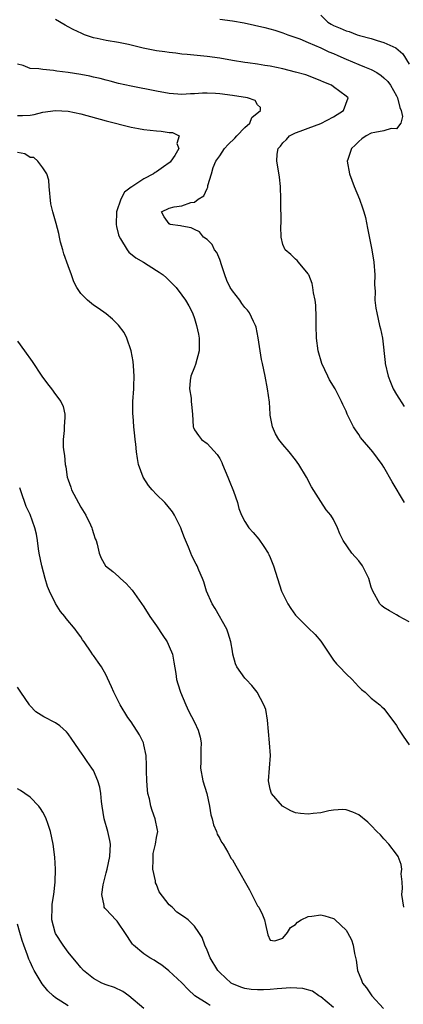
# Model space of a CAD drawing. Units: inches. Extents: x 2520000 to 2523000, y 1548000 to 1551000.
# Drawn here: x 2520119 to 2520180, y 1549850 to 1550005 of the extents above; entities that cross this region are included whole.
import ezdxf

# ---------------------------------------------------------------- set-up
doc = ezdxf.new("R2010")
doc.units = ezdxf.units.IN
doc.header["$MEASUREMENT"] = 0
doc.layers.add('LD25201548_2ft', color=21, linetype='Continuous')

msp = doc.modelspace()

# ---------------------------------------------------------------- linework, layer by layer
at = {"layer": 'LD25201548_2ft'}
for points, elevation in [([(2520180.25, 1549929), (2520178.29, 1549932.29), (2520177, 1549934.58), (2520176.72, 1549935), (2520175.23, 1549937), (2520173.3, 1549939.3), (2520173, 1549939.76), (2520172.48, 1549940.48), (2520172.19, 1549941), (2520171.2, 1549943), (2520171, 1549943.45), (2520170.5, 1549944.5), (2520170.29, 1549945), (2520169.27, 1549947), (2520168.39, 1549948.39), (2520168.12, 1549949), (2520167.16, 1549951), (2520166.57, 1549953), (2520166.31, 1549955), (2520166.27, 1549957), (2520166.27, 1549958.27), (2520166.21, 1549960.21), (2520166.1, 1549961), (2520165.84, 1549962.16), (2520165.76, 1549963), (2520165.66, 1549963.66), (2520165.09, 1549965), (2520165.07, 1549965.07), (2520165, 1549965.19), (2520163.46, 1549967), (2520163.27, 1549967.27), (2520163, 1549967.48), (2520162.24, 1549968.25), (2520161.36, 1549969), (2520161, 1549969.81), (2520160.73, 1549971), (2520160.68, 1549972.68), (2520160.74, 1549973.25), (2520160.68, 1549976.68), (2520160.69, 1549977), (2520160.61, 1549979), (2520160.47, 1549980.47), (2520160.24, 1549981.76), (2520160.04, 1549983), (2520160.11, 1549984.11), (2520160.27, 1549985), (2520160.63, 1549985.37), (2520161, 1549985.91), (2520161.57, 1549986.43), (2520162.06, 1549987), (2520163, 1549987.47), (2520163.76, 1549987.76), (2520165, 1549988.2), (2520167, 1549988.97), (2520169, 1549990), (2520170.59, 1549991), (2520171.34, 1549993), (2520171, 1549993.3), (2520169, 1549994.78), (2520168.68, 1549995), (2520167.5, 1549995.5), (2520167, 1549995.72), (2520166.09, 1549996.09), (2520164.63, 1549996.63), (2520163, 1549997.09), (2520161, 1549997.59), (2520159, 1549998.01), (2520158.13, 1549998.13), (2520157, 1549998.34), (2520155.43, 1549998.57), (2520155, 1549998.61), (2520153, 1549998.92), (2520151, 1549999.29), (2520149, 1549999.57), (2520145.87, 1549999.87), (2520145, 1549999.94), (2520144.07, 1550000.07), (2520143, 1550000.17), (2520142.29, 1550000.29), (2520141, 1550000.46), (2520138.89, 1550000.89), (2520137, 1550001.35), (2520136.56, 1550001.44), (2520135, 1550001.76), (2520133, 1550002.08), (2520131.61, 1550002.39), (2520131, 1550002.51), (2520129.61, 1550003), (2520129.17, 1550003.17), (2520127.82, 1550003.82), (2520127, 1550004.27), (2520126.51, 1550004.51), (2520125, 1550005.41)], 6812), ([(2520151, 1550005.48), (2520153, 1550005.21), (2520154.89, 1550004.89), (2520156.53, 1550004.53), (2520158.13, 1550004.13), (2520159.7, 1550003.7), (2520161, 1550003.3), (2520161.77, 1550003), (2520163.68, 1550002.32), (2520165, 1550001.74), (2520167, 1550000.92), (2520168.3, 1550000.3), (2520169, 1550000.02), (2520169.69, 1549999.69), (2520171, 1549999.12), (2520173, 1549998.28), (2520173.94, 1549997.94), (2520175, 1549997.49), (2520175.87, 1549997), (2520176.55, 1549996.55), (2520177, 1549996.18), (2520177.59, 1549995.59), (2520178.02, 1549995), (2520179, 1549993.35), (2520179.17, 1549993), (2520179.49, 1549991.49), (2520179.71, 1549991), (2520179.94, 1549990.06), (2520179.68, 1549989), (2520179, 1549988.13), (2520178.16, 1549988.16), (2520177, 1549987.77), (2520175.55, 1549987.55), (2520175, 1549987.4), (2520174.17, 1549987), (2520173.49, 1549986.51), (2520173, 1549986.12), (2520172.45, 1549985.55), (2520171.85, 1549985), (2520171.26, 1549983.26), (2520171.19, 1549983), (2520171.54, 1549981), (2520172.3, 1549979), (2520173.14, 1549977), (2520173.63, 1549975.63), (2520173.82, 1549975), (2520174.08, 1549974.08), (2520174.42, 1549972.42), (2520175.07, 1549969), (2520175.39, 1549967), (2520175.55, 1549965), (2520175.51, 1549963.51), (2520175.59, 1549962.41), (2520175.57, 1549961), (2520175.73, 1549959.73), (2520175.85, 1549959), (2520176.32, 1549957), (2520176.47, 1549956.47), (2520176.76, 1549955), (2520177.18, 1549951.18), (2520177.18, 1549951), (2520177.65, 1549949), (2520178.03, 1549948.03), (2520178.48, 1549947), (2520179, 1549946.08), (2520180.22, 1549944.22)], 6814), ([(2520167, 1550006.11), (2520168.14, 1550005), (2520168.65, 1550004.65), (2520169, 1550004.46), (2520170.05, 1550004.05), (2520171, 1550003.59), (2520171.5, 1550003.5), (2520172.75, 1550003), (2520173.13, 1550002.87), (2520175, 1550002.39), (2520175.91, 1550002.09), (2520177, 1550001.79), (2520178.9, 1550000.9), (2520179.98, 1549999.98), (2520181, 1549998.35)], 6816), ([(2520181, 1549910.15), (2520179.43, 1549911), (2520179, 1549911.27), (2520177.88, 1549911.88), (2520177, 1549912.41), (2520176.67, 1549912.67), (2520176.34, 1549913), (2520175.23, 1549915), (2520175, 1549915.64), (2520174.62, 1549917), (2520173.61, 1549919), (2520173, 1549919.77), (2520171.93, 1549921), (2520170.52, 1549923), (2520170.04, 1549924.04), (2520169.67, 1549925), (2520169, 1549926.33), (2520168.59, 1549927), (2520167.87, 1549927.87), (2520167, 1549929.16), (2520165.51, 1549931.51), (2520164.74, 1549933), (2520163.54, 1549935), (2520163, 1549935.75), (2520161.98, 1549937), (2520161, 1549938.17), (2520160.37, 1549939), (2520159.85, 1549939.85), (2520159.35, 1549941), (2520159, 1549942.81), (2520158.97, 1549943), (2520158.86, 1549944.86), (2520158.59, 1549947), (2520158.19, 1549949), (2520157.97, 1549949.97), (2520157.78, 1549951), (2520157.63, 1549951.63), (2520157.39, 1549953), (2520157.08, 1549955.08), (2520156.75, 1549956.75), (2520156.68, 1549957), (2520156.36, 1549957.64), (2520155.73, 1549959), (2520155.41, 1549959.41), (2520155, 1549959.85), (2520154.5, 1549960.5), (2520154.16, 1549961), (2520153, 1549962.47), (2520152.68, 1549963), (2520152.14, 1549964.14), (2520151.8, 1549965), (2520151.22, 1549966.78), (2520151.14, 1549967.14), (2520151, 1549967.44), (2520150.54, 1549968.54), (2520150.19, 1549969), (2520149.81, 1549969.81), (2520149, 1549970.63), (2520148.44, 1549971), (2520147.81, 1549971.81), (2520147, 1549972.18), (2520146.46, 1549972.46), (2520145, 1549972.7), (2520144.78, 1549972.78), (2520143.16, 1549973), (2520143, 1549973.1), (2520142.22, 1549974.22), (2520141.78, 1549975), (2520143, 1549975.55), (2520143.79, 1549975.79), (2520145, 1549975.92), (2520146.45, 1549976.45), (2520147, 1549976.52), (2520147.57, 1549977), (2520148.51, 1549977.49), (2520149, 1549978.66), (2520149.13, 1549978.87), (2520149.14, 1549979.14), (2520149.71, 1549981), (2520149.98, 1549981.98), (2520150.41, 1549983), (2520151, 1549983.86), (2520151.75, 1549985), (2520152.36, 1549985.64), (2520153.38, 1549986.62), (2520153.73, 1549987), (2520155, 1549988.33), (2520155.77, 1549989), (2520156.11, 1549989.89), (2520157.47, 1549991), (2520157.47, 1549991.47), (2520157, 1549991.9), (2520156.61, 1549992.61), (2520155.39, 1549993), (2520153, 1549993.38), (2520151, 1549993.64), (2520150.31, 1549993.69), (2520149, 1549993.74), (2520148.26, 1549993.74), (2520147, 1549993.64), (2520146.35, 1549993.65), (2520145, 1549993.55), (2520144.38, 1549993.62), (2520143, 1549993.71), (2520141, 1549994.08), (2520137, 1549994.86), (2520135, 1549995.3), (2520133.66, 1549995.66), (2520133, 1549995.81), (2520132.06, 1549996.06), (2520131, 1549996.28), (2520130.42, 1549996.42), (2520129, 1549996.69), (2520127, 1549997), (2520125.22, 1549997.22), (2520124.67, 1549997.33), (2520123, 1549997.47), (2520122.39, 1549997.61), (2520121, 1549997.66), (2520119.86, 1549998.14), (2520119, 1549998.34)], 6810), ([(2520119, 1549990.22), (2520119.77, 1549990.23), (2520121, 1549990.28), (2520121.61, 1549990.39), (2520123, 1549990.73), (2520125, 1549991.02), (2520127, 1549990.89), (2520129, 1549990.48), (2520133, 1549989.4), (2520137, 1549988.38), (2520138.15, 1549988.15), (2520139, 1549988.01), (2520141, 1549987.78), (2520141.74, 1549987.74), (2520143, 1549987.54), (2520143.52, 1549987.52), (2520144.58, 1549987), (2520144.23, 1549985.77), (2520144.54, 1549985), (2520143.87, 1549983.87), (2520143.28, 1549983), (2520143.14, 1549982.86), (2520143, 1549982.75), (2520142.11, 1549982.11), (2520141, 1549981.33), (2520140.77, 1549981.23), (2520140.53, 1549981), (2520139, 1549980.2), (2520137.07, 1549978.93), (2520137, 1549978.86), (2520135.93, 1549978.07), (2520135.33, 1549977), (2520134.66, 1549975), (2520134.6, 1549973), (2520134.64, 1549972.64), (2520135, 1549971.35), (2520135.06, 1549971.06), (2520135.3, 1549970.7), (2520136.33, 1549969), (2520136.61, 1549968.61), (2520137.72, 1549967.72), (2520138.95, 1549967), (2520141, 1549965.69), (2520141.44, 1549965.44), (2520142.06, 1549965), (2520142.57, 1549964.57), (2520143, 1549964.11), (2520143.57, 1549963.57), (2520144.08, 1549963), (2520145, 1549961.81), (2520145.57, 1549961), (2520146.11, 1549960.11), (2520146.69, 1549959), (2520147, 1549958.1), (2520147.35, 1549957), (2520147.63, 1549955.63), (2520147.74, 1549955), (2520147.77, 1549953), (2520147.18, 1549950.82), (2520147, 1549950.4), (2520146.44, 1549949), (2520146.33, 1549948.33), (2520146.2, 1549947), (2520146.46, 1549945.54), (2520146.5, 1549945), (2520146.52, 1549944.52), (2520146.69, 1549943), (2520146.8, 1549941), (2520146.85, 1549940.85), (2520147, 1549940.52), (2520147.62, 1549939.62), (2520148.12, 1549939), (2520149, 1549938.37), (2520150.62, 1549936.62), (2520151, 1549935.99), (2520151.33, 1549935.33), (2520151.44, 1549935), (2520152.28, 1549933), (2520152.47, 1549932.47), (2520153.18, 1549930.82), (2520153.8, 1549929), (2520154.05, 1549928.05), (2520154.47, 1549927), (2520155, 1549925.99), (2520155.63, 1549925), (2520156.29, 1549924.29), (2520157.2, 1549923.2), (2520157.96, 1549922.04), (2520158.67, 1549921), (2520158.78, 1549920.78), (2520159, 1549920.3), (2520159.52, 1549919), (2520160.13, 1549917), (2520160.8, 1549915), (2520161, 1549914.55), (2520161.81, 1549913), (2520162.24, 1549912.24), (2520163, 1549911.19), (2520163.09, 1549911.09), (2520165, 1549909.21), (2520166.13, 1549908.13), (2520167, 1549907.1), (2520169, 1549904.07), (2520169.49, 1549903.49), (2520169.94, 1549903), (2520171, 1549901.89), (2520171.96, 1549901), (2520172.47, 1549900.47), (2520173, 1549899.87), (2520173.44, 1549899.44), (2520174.02, 1549899), (2520175, 1549898.04), (2520176.33, 1549897), (2520176.68, 1549896.68), (2520177, 1549896.45), (2520179, 1549893.75), (2520179.43, 1549893), (2520180.05, 1549892.05), (2520181, 1549890.67)], 6808), ([(2520180.13, 1549865), (2520179.85, 1549867), (2520179.95, 1549867.95), (2520179.89, 1549869), (2520179.74, 1549870.26), (2520179.84, 1549871), (2520179.75, 1549871.75), (2520179.24, 1549873), (2520179, 1549873.41), (2520177.75, 1549875), (2520177, 1549875.84), (2520176.43, 1549876.43), (2520175.9, 1549877), (2520175, 1549877.94), (2520174.44, 1549878.44), (2520173, 1549879.6), (2520172.05, 1549880.05), (2520171, 1549880.42), (2520170.47, 1549880.47), (2520169, 1549880.34), (2520168.25, 1549880.25), (2520167, 1549879.94), (2520165.82, 1549879.82), (2520165, 1549879.71), (2520163.8, 1549879.8), (2520163, 1549879.94), (2520162.25, 1549880.25), (2520160.96, 1549880.96), (2520159.18, 1549883), (2520159, 1549883.67), (2520158.71, 1549885), (2520158.88, 1549887), (2520159.02, 1549889), (2520158.89, 1549891), (2520158.57, 1549894.57), (2520158.28, 1549896.29), (2520158.01, 1549897), (2520156.91, 1549899), (2520156.09, 1549900.09), (2520155.21, 1549901), (2520155, 1549901.24), (2520153.73, 1549903), (2520153.49, 1549903.49), (2520153.1, 1549905), (2520153, 1549905.51), (2520152.76, 1549907), (2520152.36, 1549908.36), (2520152.12, 1549909), (2520150.26, 1549912.26), (2520149.79, 1549913), (2520148.93, 1549915), (2520148.49, 1549916.49), (2520148.28, 1549917), (2520147.7, 1549918.3), (2520147.41, 1549919), (2520147.26, 1549919.26), (2520146.6, 1549920.6), (2520146.42, 1549921), (2520146.04, 1549921.96), (2520145.41, 1549923.41), (2520145, 1549924.55), (2520144.82, 1549925), (2520143.84, 1549927), (2520143.53, 1549927.53), (2520142.64, 1549928.64), (2520142.31, 1549929), (2520141, 1549930.27), (2520140.31, 1549931), (2520139.7, 1549931.7), (2520138.88, 1549933), (2520138.15, 1549935), (2520137.98, 1549935.98), (2520137.85, 1549937), (2520137.74, 1549938.26), (2520137.64, 1549939), (2520137.55, 1549939.55), (2520137.42, 1549941), (2520137.29, 1549942.71), (2520137.26, 1549943), (2520137.27, 1549945), (2520137.4, 1549947), (2520137.41, 1549947.41), (2520137.47, 1549949), (2520137.35, 1549950.65), (2520137.32, 1549951.32), (2520136.99, 1549952.99), (2520136.28, 1549955), (2520135.89, 1549955.89), (2520135, 1549957.07), (2520134.02, 1549958.02), (2520133, 1549958.83), (2520131.75, 1549959.75), (2520131, 1549960.23), (2520130.05, 1549961), (2520129, 1549962.07), (2520128.39, 1549963), (2520127.91, 1549963.91), (2520127.55, 1549965), (2520127, 1549966.46), (2520126.34, 1549968.34), (2520126.14, 1549969), (2520125.82, 1549970.18), (2520125.63, 1549971), (2520125.54, 1549971.54), (2520125.12, 1549973.12), (2520125, 1549973.5), (2520124.56, 1549975), (2520124.25, 1549976.25), (2520124, 1549979), (2520123.97, 1549979.97), (2520123.63, 1549981), (2520123, 1549981.94), (2520122.2, 1549983), (2520121.56, 1549983.56), (2520121, 1549983.6), (2520120.15, 1549984.15), (2520119, 1549984.38)], 6806), ([(2520119, 1549954.52), (2520120.1, 1549953), (2520121.29, 1549951.29), (2520122.83, 1549949), (2520123.76, 1549947.76), (2520124.36, 1549947), (2520125, 1549946.09), (2520125.85, 1549945), (2520126.21, 1549944.21), (2520126.46, 1549943), (2520126.5, 1549942.5), (2520126.38, 1549941), (2520126.38, 1549940.38), (2520126.23, 1549939), (2520126.23, 1549937.77), (2520126.31, 1549937), (2520126.42, 1549936.42), (2520126.53, 1549935), (2520126.63, 1549934.63), (2520126.86, 1549933), (2520127, 1549932.59), (2520127.44, 1549931.44), (2520127.56, 1549931), (2520129, 1549928.27), (2520129.8, 1549927), (2520130.53, 1549925.47), (2520130.74, 1549925), (2520130.79, 1549924.79), (2520131, 1549924.09), (2520131.29, 1549923.29), (2520131.42, 1549923), (2520131.59, 1549922.41), (2520131.89, 1549921), (2520132.22, 1549920.22), (2520132.93, 1549919), (2520134.09, 1549918.09), (2520135, 1549917.3), (2520135.3, 1549917), (2520136.21, 1549916.21), (2520137.14, 1549915.14), (2520139, 1549912.5), (2520139.92, 1549911), (2520141, 1549909.5), (2520141.98, 1549907.98), (2520142.66, 1549907), (2520143, 1549906.26), (2520143.54, 1549905), (2520143.75, 1549903.75), (2520144.03, 1549901.97), (2520144.17, 1549901), (2520144.35, 1549900.35), (2520144.81, 1549899), (2520145.65, 1549897), (2520146.08, 1549896.08), (2520147, 1549894.29), (2520147.6, 1549893), (2520147.89, 1549891.89), (2520148.07, 1549891), (2520148.03, 1549889.97), (2520148, 1549888), (2520147.96, 1549887), (2520148.33, 1549885), (2520148.95, 1549883), (2520149.39, 1549881), (2520149.6, 1549879.6), (2520149.78, 1549879), (2520150.01, 1549878.01), (2520150.49, 1549877), (2520150.58, 1549876.58), (2520151, 1549875.88), (2520151.3, 1549875.3), (2520151.54, 1549875), (2520152.3, 1549873.7), (2520152.65, 1549873), (2520152.75, 1549872.75), (2520153, 1549872.48), (2520153.56, 1549871.56), (2520155.74, 1549867.74), (2520157, 1549865.23), (2520157.17, 1549865), (2520157.78, 1549863.78), (2520158.09, 1549863), (2520158.25, 1549862.25), (2520158.64, 1549860.64), (2520159, 1549859.8), (2520159.71, 1549859.71), (2520161, 1549860.11), (2520161.73, 1549861), (2520162.21, 1549861.79), (2520163, 1549862.28), (2520163.34, 1549862.66), (2520163.91, 1549863), (2520165, 1549863.56), (2520165.6, 1549863.6), (2520167, 1549863.82), (2520167.65, 1549863.65), (2520169, 1549863.23), (2520169.14, 1549863.14), (2520169.3, 1549863), (2520171, 1549861.39), (2520171.25, 1549861), (2520171.84, 1549859.84), (2520172.13, 1549859), (2520172.34, 1549857.66), (2520172.61, 1549856.61), (2520172.82, 1549855), (2520173.47, 1549853.47), (2520173.63, 1549853), (2520174.24, 1549852.24), (2520175.09, 1549851), (2520176.95, 1549849)], 6804), ([(2520169, 1549849.13), (2520167, 1549850.83), (2520166.7, 1549851), (2520165.7, 1549851.7), (2520164.15, 1549852.15), (2520162.24, 1549852.24), (2520160.1, 1549852.1), (2520159, 1549852), (2520157.94, 1549851.94), (2520157, 1549851.92), (2520155.99, 1549851.99), (2520155, 1549852.16), (2520154.34, 1549852.34), (2520152.93, 1549852.93), (2520152.83, 1549853), (2520151, 1549854.68), (2520150.72, 1549855), (2520149.51, 1549857), (2520149, 1549858.19), (2520148.63, 1549859), (2520148.2, 1549860.2), (2520147.72, 1549861), (2520147, 1549862), (2520146, 1549863), (2520145.42, 1549863.42), (2520144.23, 1549864.23), (2520143.47, 1549865), (2520143, 1549865.39), (2520141.43, 1549867.43), (2520141, 1549868.6), (2520140.86, 1549868.86), (2520140.83, 1549869.17), (2520140.43, 1549871), (2520140.48, 1549872.48), (2520140.49, 1549873.51), (2520140.86, 1549875), (2520141, 1549876.04), (2520141.18, 1549877), (2520141.17, 1549877.17), (2520140.79, 1549879), (2520140.3, 1549880.3), (2520140.09, 1549881), (2520139.87, 1549882.13), (2520139.64, 1549883), (2520139.57, 1549883.57), (2520139.46, 1549885), (2520139.42, 1549886.58), (2520139.43, 1549887.43), (2520139.35, 1549889), (2520139, 1549890.69), (2520138.92, 1549891), (2520138.28, 1549892.28), (2520137, 1549894.3), (2520136.48, 1549895), (2520135.25, 1549897), (2520134.24, 1549899), (2520133.88, 1549899.88), (2520133.24, 1549901.24), (2520133, 1549901.7), (2520132.26, 1549903), (2520131.74, 1549903.74), (2520131, 1549904.84), (2520130.92, 1549904.92), (2520130.67, 1549905.33), (2520129.53, 1549907), (2520129.3, 1549907.3), (2520129, 1549907.76), (2520128.46, 1549908.46), (2520128.11, 1549909), (2520126.69, 1549910.69), (2520126.5, 1549911), (2520125.78, 1549911.78), (2520125, 1549913.05), (2520124.03, 1549915), (2520123.72, 1549915.72), (2520123.36, 1549917), (2520122.82, 1549919), (2520122.41, 1549921), (2520122.29, 1549921.71), (2520122.14, 1549923), (2520121.99, 1549923.99), (2520121.73, 1549925), (2520121, 1549927.09), (2520120.38, 1549928.38), (2520120.13, 1549929), (2520119.75, 1549930.25), (2520119.33, 1549931.33)], 6802), ([(2520149.48, 1549849.48), (2520149, 1549849.77), (2520147.08, 1549851), (2520146.01, 1549852.01), (2520145, 1549853.06), (2520142.94, 1549854.94), (2520141.82, 1549855.82), (2520141, 1549856.34), (2520140.62, 1549856.61), (2520139.93, 1549857), (2520139, 1549857.63), (2520137.33, 1549859), (2520137.18, 1549859.18), (2520136, 1549861), (2520135, 1549862.49), (2520134.78, 1549862.78), (2520134.55, 1549863), (2520133, 1549864.64), (2520132.83, 1549864.83), (2520132.73, 1549865), (2520132.72, 1549865.28), (2520132.32, 1549867), (2520132.54, 1549868.54), (2520133, 1549870.44), (2520133.16, 1549871), (2520133.63, 1549873), (2520133.72, 1549875), (2520133.58, 1549875.58), (2520133.28, 1549877), (2520132.72, 1549879), (2520132.39, 1549881), (2520132.29, 1549881.71), (2520132.17, 1549883), (2520132, 1549884), (2520131.72, 1549885), (2520131, 1549886.6), (2520130.78, 1549887), (2520130.03, 1549888.03), (2520129.37, 1549889), (2520129.2, 1549889.2), (2520127.59, 1549891.59), (2520127, 1549892.42), (2520126.73, 1549892.73), (2520125.7, 1549893.7), (2520125, 1549894.14), (2520123.14, 1549895.14), (2520121.91, 1549895.91), (2520120.92, 1549896.92), (2520120.87, 1549897), (2520119.49, 1549899), (2520119, 1549899.81)], 6800), ([(2520138.98, 1549848.98), (2520136.6, 1549851), (2520135.67, 1549851.67), (2520134.32, 1549852.32), (2520133, 1549852.75), (2520132.36, 1549853), (2520131, 1549853.75), (2520129.42, 1549855), (2520129, 1549855.47), (2520128.33, 1549856.33), (2520127.74, 1549857), (2520127, 1549857.89), (2520126.22, 1549859), (2520125, 1549860.84), (2520124.93, 1549861), (2520124.42, 1549863), (2520124.45, 1549865), (2520124.49, 1549865.51), (2520124.73, 1549867), (2520124.95, 1549868.95), (2520125.01, 1549871.01), (2520124.92, 1549872.92), (2520124.64, 1549875), (2520124.21, 1549877), (2520123.78, 1549878.22), (2520123.53, 1549879), (2520123.37, 1549879.37), (2520123, 1549880.03), (2520122.63, 1549880.63), (2520122.34, 1549881), (2520121, 1549882.41), (2520120.17, 1549883), (2520119.47, 1549883.47), (2520119, 1549883.75)], 6798), ([(2520127, 1549849.4), (2520125.84, 1549850.16), (2520125, 1549850.69), (2520124.62, 1549851), (2520123.79, 1549851.78), (2520122.87, 1549852.87), (2520121.62, 1549855), (2520121.41, 1549855.41), (2520121, 1549856.36), (2520120.79, 1549856.79), (2520120.56, 1549857.44), (2520119.97, 1549859), (2520119.72, 1549859.72), (2520119.35, 1549861), (2520119, 1549862.33)], 6796)]:
    msp.add_lwpolyline(points, dxfattribs=dict(at, elevation=elevation))

doc.saveas('drawing.dxf')
